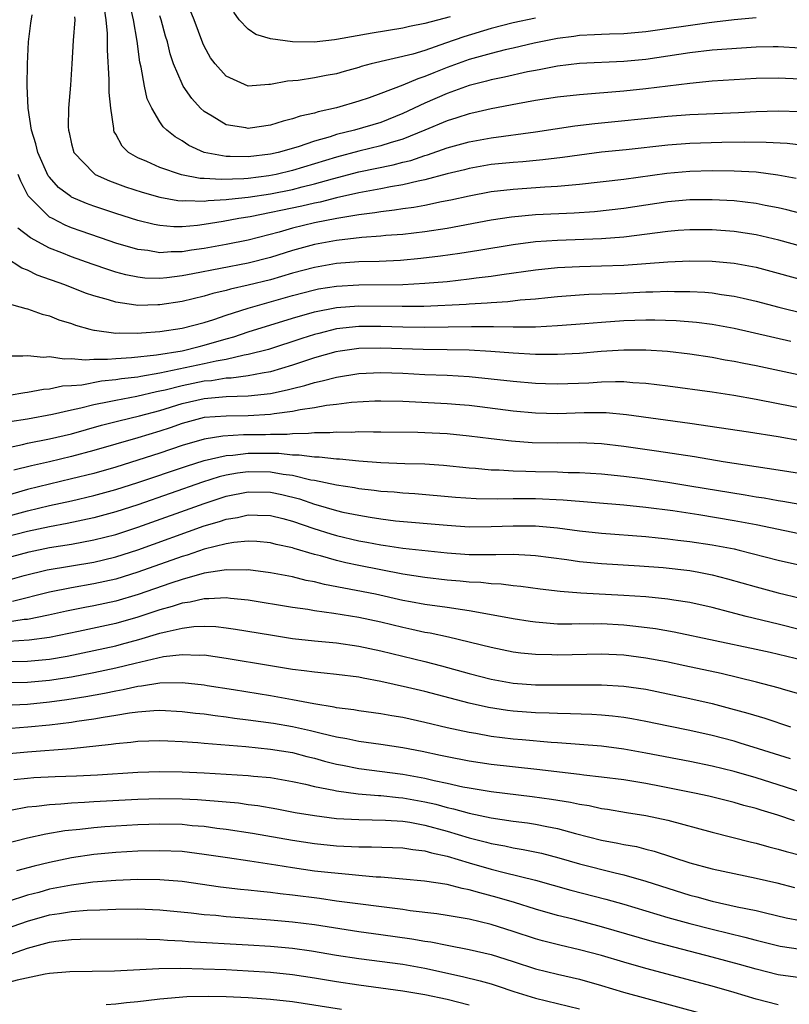
# Model space of a CAD drawing. Units: inches. Extents: x 2574000 to 2577000, y 1551000 to 1554000.
# Drawn here: x 2574344 to 2574414, y 1551406 to 1551495 of the extents above; entities that cross this region are included whole.
import ezdxf

# ---------------------------------------------------------------- set-up
doc = ezdxf.new("R2010")
doc.units = ezdxf.units.IN
doc.header["$MEASUREMENT"] = 0
doc.layers.add('LD25741551_2ft', color=43, linetype='Continuous')

msp = doc.modelspace()

# ---------------------------------------------------------------- linework, layer by layer
at = {"layer": 'LD25741551_2ft'}
for points, elevation in [([(2574391, 1551495.145), (2574389, 1551494.716), (2574387, 1551494.209), (2574384.529, 1551493.471), (2574382.877, 1551492.877), (2574381, 1551492.234), (2574379.899, 1551491.899), (2574376.13, 1551491), (2574375.233, 1551490.767), (2574375, 1551490.684), (2574373.673, 1551490.327), (2574373, 1551490.12), (2574372.044, 1551489.956), (2574371, 1551489.738), (2574369.515, 1551489.515), (2574368.541, 1551489.458), (2574367, 1551489.136), (2574366.853, 1551489.147), (2574364.983, 1551489), (2574363, 1551489.885), (2574362.017, 1551491), (2574361.571, 1551491.571), (2574361, 1551492.623), (2574360.881, 1551492.881), (2574360.105, 1551495), (2574359.293, 1551497)], 7284), ([(2574415, 1551489.621), (2574413, 1551489.722), (2574411, 1551489.689), (2574409, 1551489.576), (2574407, 1551489.431), (2574405, 1551489.242), (2574401, 1551488.743), (2574399, 1551488.54), (2574395, 1551488.208), (2574393, 1551487.983), (2574391, 1551487.68), (2574389.395, 1551487.395), (2574387, 1551486.929), (2574385.434, 1551486.566), (2574385, 1551486.482), (2574383.889, 1551486.111), (2574383, 1551485.849), (2574380.994, 1551485), (2574379, 1551484.188), (2574377.865, 1551483.865), (2574377, 1551483.583), (2574375, 1551483.108), (2574373, 1551482.579), (2574369, 1551481.357), (2574367.514, 1551481), (2574366.876, 1551480.876), (2574365, 1551480.641), (2574364.604, 1551480.604), (2574362.532, 1551480.532), (2574361, 1551480.635), (2574360.646, 1551480.646), (2574358.964, 1551480.964), (2574357, 1551481.645), (2574355.819, 1551482.181), (2574355, 1551482.517), (2574354.164, 1551483), (2574353.572, 1551483.572), (2574353, 1551484.652), (2574352.867, 1551484.867), (2574352.829, 1551485), (2574352.826, 1551485.173), (2574352.555, 1551487), (2574352.418, 1551488.418), (2574352.409, 1551489.591), (2574352.259, 1551492.259), (2574352.254, 1551493.746), (2574352.135, 1551495), (2574351.976, 1551495.977)], 7290), ([(2574415, 1551492.436), (2574413, 1551492.546), (2574412.543, 1551492.543), (2574411, 1551492.515), (2574408.356, 1551492.356), (2574407, 1551492.239), (2574405, 1551492.014), (2574401, 1551491.399), (2574399, 1551491.21), (2574395, 1551491.046), (2574393, 1551490.804), (2574391.507, 1551490.493), (2574391, 1551490.417), (2574390.28, 1551490.28), (2574388.201, 1551489.799), (2574387, 1551489.563), (2574386.564, 1551489.436), (2574385, 1551489.055), (2574383, 1551488.32), (2574381, 1551487.441), (2574379, 1551486.507), (2574377, 1551485.714), (2574374.622, 1551485), (2574373, 1551484.603), (2574372.403, 1551484.403), (2574371, 1551484.019), (2574369.511, 1551483.511), (2574367.703, 1551483), (2574367, 1551482.841), (2574365, 1551482.592), (2574363.365, 1551482.635), (2574363, 1551482.622), (2574360.994, 1551483), (2574359.617, 1551483.617), (2574359, 1551484.05), (2574358.392, 1551484.392), (2574357.631, 1551485), (2574357.301, 1551485.301), (2574357, 1551485.771), (2574356.26, 1551487), (2574355.847, 1551487.847), (2574355.591, 1551489), (2574355.295, 1551490.705), (2574355.17, 1551491.17), (2574354.947, 1551493.054), (2574354.607, 1551495), (2574354.297, 1551496.297)], 7288), ([(2574383.274, 1551495.274), (2574381, 1551494.657), (2574379.606, 1551494.394), (2574379, 1551494.245), (2574376.217, 1551493.783), (2574373, 1551493.203), (2574372.801, 1551493.199), (2574370.973, 1551492.974), (2574368.999, 1551492.999), (2574367, 1551493.282), (2574365.681, 1551493.681), (2574365, 1551494.148), (2574364.188, 1551495), (2574363.692, 1551495.692)], 7282), ([(2574415.577, 1551483.578), (2574413.798, 1551483.798), (2574411.905, 1551483.905), (2574409.922, 1551483.922), (2574407.894, 1551483.894), (2574405, 1551483.805), (2574403, 1551483.658), (2574399.237, 1551483.237), (2574397, 1551483.006), (2574395, 1551482.754), (2574393.47, 1551482.53), (2574391.692, 1551482.309), (2574389.856, 1551482.144), (2574389, 1551482.091), (2574387, 1551481.888), (2574385, 1551481.544), (2574384.571, 1551481.429), (2574383, 1551481.054), (2574381, 1551480.508), (2574380.4, 1551480.4), (2574379, 1551480.056), (2574377.882, 1551479.881), (2574377, 1551479.704), (2574375, 1551479.337), (2574373, 1551478.885), (2574371.502, 1551478.498), (2574371, 1551478.404), (2574369.865, 1551478.136), (2574365.164, 1551477.164), (2574364.14, 1551477), (2574362.74, 1551476.739), (2574361, 1551476.477), (2574360.388, 1551476.388), (2574359, 1551476.261), (2574358.26, 1551476.26), (2574357, 1551476.367), (2574356.47, 1551476.47), (2574355, 1551476.845), (2574353, 1551477.469), (2574351, 1551478.13), (2574350.364, 1551478.363), (2574349, 1551478.954), (2574348.926, 1551479), (2574347.828, 1551479.828), (2574347, 1551480.749), (2574346.889, 1551480.89), (2574345.949, 1551483), (2574345.768, 1551483.769), (2574345.36, 1551485), (2574345.056, 1551487), (2574344.986, 1551489.014), (2574344.997, 1551491), (2574345.111, 1551493), (2574345.312, 1551494.688), (2574345.442, 1551495.442)], 7294), ([(2574349.271, 1551495.27), (2574349.283, 1551495), (2574349.132, 1551493.132), (2574349.031, 1551491), (2574348.91, 1551489.089), (2574348.727, 1551487), (2574348.691, 1551485.309), (2574348.713, 1551485), (2574348.785, 1551484.785), (2574349, 1551483.78), (2574349.212, 1551483), (2574351, 1551481.105), (2574351.148, 1551481), (2574352.419, 1551480.419), (2574353.886, 1551479.886), (2574355.404, 1551479.404), (2574357, 1551478.951), (2574358.636, 1551478.636), (2574359, 1551478.607), (2574359.36, 1551478.64), (2574361, 1551478.591), (2574361.358, 1551478.643), (2574363, 1551478.724), (2574363.236, 1551478.764), (2574365, 1551478.938), (2574367, 1551479.251), (2574369, 1551479.651), (2574369.885, 1551479.885), (2574371, 1551480.144), (2574372.619, 1551480.619), (2574375, 1551481.241), (2574378.129, 1551481.871), (2574379, 1551482.104), (2574379.725, 1551482.275), (2574381, 1551482.723), (2574381.219, 1551482.781), (2574383, 1551483.419), (2574385, 1551483.968), (2574387, 1551484.328), (2574391, 1551484.873), (2574394.586, 1551485.415), (2574396.381, 1551485.619), (2574403, 1551486.268), (2574405, 1551486.418), (2574406.501, 1551486.5), (2574409.384, 1551486.616), (2574411, 1551486.702), (2574413, 1551486.755), (2574415, 1551486.69)], 7292), ([(2574411, 1551495.191), (2574409.008, 1551495.008), (2574407.224, 1551494.776), (2574406.727, 1551494.727), (2574401, 1551493.899), (2574399, 1551493.731), (2574397.707, 1551493.707), (2574397, 1551493.679), (2574396.371, 1551493.629), (2574395, 1551493.577), (2574394.5, 1551493.5), (2574393, 1551493.318), (2574390.894, 1551492.894), (2574389, 1551492.435), (2574388.275, 1551492.275), (2574387, 1551491.958), (2574385, 1551491.406), (2574383, 1551490.668), (2574381.803, 1551490.197), (2574381, 1551489.852), (2574380.345, 1551489.654), (2574379, 1551489.08), (2574377, 1551488.331), (2574375.948, 1551487.948), (2574375, 1551487.627), (2574373, 1551487.023), (2574371.328, 1551486.671), (2574371, 1551486.562), (2574369.712, 1551486.288), (2574369, 1551486.037), (2574368.161, 1551485.838), (2574367, 1551485.475), (2574365.187, 1551485.187), (2574365, 1551485.164), (2574364.79, 1551485.21), (2574363, 1551485.477), (2574361.729, 1551486.271), (2574361, 1551486.687), (2574360.666, 1551487), (2574359.876, 1551487.876), (2574359.12, 1551489), (2574359, 1551489.218), (2574358.224, 1551491), (2574357.922, 1551491.922), (2574357.672, 1551493), (2574357.517, 1551493.518), (2574357.123, 1551495), (2574357, 1551495.363)], 7286), ([(2574414.632, 1551480.632), (2574412.949, 1551480.949), (2574411, 1551481.198), (2574409, 1551481.308), (2574407, 1551481.33), (2574405, 1551481.277), (2574402.911, 1551481.089), (2574399, 1551480.556), (2574395, 1551480.091), (2574394.015, 1551480.015), (2574393, 1551479.902), (2574391.844, 1551479.844), (2574389, 1551479.651), (2574387, 1551479.418), (2574385, 1551479.039), (2574383.34, 1551478.661), (2574382.514, 1551478.514), (2574381, 1551478.198), (2574379.992, 1551478.008), (2574379, 1551477.887), (2574378.24, 1551477.76), (2574377, 1551477.632), (2574376.469, 1551477.531), (2574375, 1551477.354), (2574373.023, 1551477.023), (2574371, 1551476.607), (2574369, 1551476.133), (2574367.787, 1551475.787), (2574365, 1551475.058), (2574363, 1551474.657), (2574361, 1551474.305), (2574359.854, 1551474.146), (2574359, 1551473.99), (2574358.012, 1551473.988), (2574357, 1551473.904), (2574355.897, 1551474.103), (2574355, 1551474.207), (2574353, 1551474.796), (2574352.392, 1551475), (2574349.868, 1551475.868), (2574349, 1551476.183), (2574348.419, 1551476.419), (2574347.261, 1551477), (2574347, 1551477.148), (2574345.13, 1551479), (2574345.073, 1551479.073), (2574344.393, 1551480.393), (2574344.162, 1551481)], 7296), ([(2574417, 1551476.947), (2574413.787, 1551477.787), (2574413, 1551477.97), (2574411.8, 1551478.2), (2574411, 1551478.371), (2574409, 1551478.606), (2574407, 1551478.718), (2574405, 1551478.71), (2574403, 1551478.52), (2574399, 1551477.917), (2574396.371, 1551477.629), (2574394.502, 1551477.498), (2574391, 1551477.339), (2574388.852, 1551477.148), (2574387, 1551476.857), (2574383, 1551476.112), (2574381, 1551475.808), (2574379, 1551475.579), (2574377.468, 1551475.467), (2574377, 1551475.417), (2574375.299, 1551475.298), (2574373, 1551475.031), (2574371, 1551474.649), (2574369, 1551474.109), (2574367, 1551473.49), (2574365, 1551472.964), (2574359.991, 1551471.991), (2574359, 1551471.811), (2574357.635, 1551471.635), (2574357, 1551471.583), (2574355.621, 1551471.621), (2574355, 1551471.692), (2574353.913, 1551471.913), (2574353, 1551472.168), (2574352.364, 1551472.364), (2574350.875, 1551472.875), (2574349, 1551473.532), (2574348.106, 1551473.894), (2574347, 1551474.316), (2574345.266, 1551475.267), (2574344.145, 1551476.145)], 7298), ([(2574418.417, 1551473.584), (2574413.062, 1551475.062), (2574411, 1551475.53), (2574409, 1551475.822), (2574407, 1551475.973), (2574405, 1551475.994), (2574403.925, 1551475.925), (2574403, 1551475.845), (2574399, 1551475.329), (2574397, 1551475.176), (2574393, 1551475.017), (2574391, 1551474.888), (2574389, 1551474.644), (2574385.888, 1551474.112), (2574384.162, 1551473.838), (2574382.407, 1551473.592), (2574380.62, 1551473.38), (2574378.78, 1551473.22), (2574376.865, 1551473.134), (2574375, 1551473.084), (2574373, 1551472.932), (2574371, 1551472.589), (2574369, 1551472.06), (2574367, 1551471.475), (2574365, 1551470.965), (2574363.394, 1551470.607), (2574363, 1551470.486), (2574361.787, 1551470.213), (2574361, 1551469.976), (2574359, 1551469.503), (2574357, 1551469.193), (2574356.801, 1551469.199), (2574355, 1551469.141), (2574354.822, 1551469.178), (2574353, 1551469.434), (2574352.356, 1551469.645), (2574351, 1551470.027), (2574350.269, 1551470.269), (2574348.377, 1551471), (2574345.887, 1551471.887), (2574345, 1551472.336), (2574344.503, 1551472.503), (2574343, 1551473.478)], 7300), ([(2574343, 1551469.371), (2574344.866, 1551468.866), (2574345, 1551468.849), (2574346.345, 1551468.345), (2574347, 1551468.193), (2574347.848, 1551467.848), (2574349, 1551467.498), (2574349.36, 1551467.36), (2574350.657, 1551467), (2574351, 1551466.916), (2574351.085, 1551466.915), (2574353, 1551466.643), (2574353.332, 1551466.668), (2574355, 1551466.625), (2574355.332, 1551466.668), (2574357, 1551466.779), (2574359, 1551467.074), (2574361, 1551467.612), (2574361.879, 1551467.879), (2574363, 1551468.263), (2574365, 1551468.884), (2574369, 1551470.044), (2574371, 1551470.568), (2574371.361, 1551470.639), (2574373, 1551470.902), (2574375, 1551471.021), (2574379, 1551471.044), (2574381, 1551471.148), (2574383, 1551471.325), (2574385, 1551471.547), (2574385.644, 1551471.644), (2574387, 1551471.805), (2574387.957, 1551471.957), (2574391, 1551472.367), (2574393, 1551472.569), (2574395, 1551472.672), (2574397, 1551472.721), (2574399, 1551472.796), (2574403, 1551473.106), (2574405, 1551473.185), (2574407, 1551473.147), (2574409, 1551472.977), (2574410.673, 1551472.673), (2574411, 1551472.602), (2574413, 1551472.073), (2574415.396, 1551471.397)], 7302), ([(2574343, 1551464.587), (2574344.57, 1551464.57), (2574345, 1551464.617), (2574346.471, 1551464.471), (2574347, 1551464.51), (2574348.314, 1551464.314), (2574349, 1551464.354), (2574350.227, 1551464.227), (2574351, 1551464.284), (2574352.266, 1551464.266), (2574353, 1551464.338), (2574354.425, 1551464.424), (2574356.68, 1551464.68), (2574359, 1551465.044), (2574360.558, 1551465.441), (2574361, 1551465.541), (2574363, 1551466.132), (2574363.684, 1551466.316), (2574365, 1551466.746), (2574369, 1551467.983), (2574371, 1551468.565), (2574373, 1551468.968), (2574375, 1551469.119), (2574378.93, 1551469.07), (2574380.909, 1551469.091), (2574384.74, 1551469.26), (2574385, 1551469.286), (2574386.629, 1551469.371), (2574387, 1551469.412), (2574388.506, 1551469.495), (2574389.637, 1551469.637), (2574391, 1551469.744), (2574392.144, 1551469.856), (2574393, 1551469.959), (2574395, 1551470.115), (2574395.833, 1551470.167), (2574398.238, 1551470.238), (2574401, 1551470.372), (2574401.625, 1551470.375), (2574403, 1551470.431), (2574403.587, 1551470.413), (2574405, 1551470.42), (2574406.353, 1551470.353), (2574407, 1551470.291), (2574407.858, 1551470.142), (2574409, 1551469.987), (2574409.815, 1551469.815), (2574411, 1551469.53), (2574413.06, 1551469), (2574417.816, 1551467.816)], 7304), ([(2574414.125, 1551465.875), (2574409, 1551467.042), (2574407, 1551467.42), (2574405.602, 1551467.602), (2574403.753, 1551467.753), (2574401.817, 1551467.817), (2574401, 1551467.814), (2574399, 1551467.748), (2574397, 1551467.608), (2574395.474, 1551467.474), (2574393, 1551467.286), (2574391, 1551467.187), (2574389.184, 1551467.184), (2574389, 1551467.171), (2574387.204, 1551467.204), (2574387, 1551467.193), (2574385.21, 1551467.21), (2574381, 1551467.158), (2574379, 1551467.18), (2574377, 1551467.239), (2574375, 1551467.234), (2574373, 1551467.017), (2574371.382, 1551466.618), (2574371, 1551466.518), (2574369.845, 1551466.155), (2574366.83, 1551465.17), (2574365, 1551464.69), (2574364.638, 1551464.638), (2574363, 1551464.255), (2574362.103, 1551464.103), (2574361, 1551463.845), (2574357.001, 1551463.002), (2574355.275, 1551462.725), (2574355, 1551462.661), (2574353.513, 1551462.487), (2574353, 1551462.396), (2574351.719, 1551462.281), (2574349.937, 1551461.937), (2574349, 1551461.867), (2574348.174, 1551461.826), (2574347, 1551461.57), (2574346.462, 1551461.538), (2574345, 1551461.255), (2574344.765, 1551461.235), (2574343.346, 1551461)], 7306), ([(2574415.23, 1551462.77), (2574411, 1551463.669), (2574409.879, 1551463.878), (2574409, 1551464.067), (2574408.198, 1551464.198), (2574407, 1551464.424), (2574405, 1551464.719), (2574402.96, 1551464.96), (2574401, 1551465.1), (2574399, 1551465.105), (2574396.97, 1551464.97), (2574395, 1551464.794), (2574393, 1551464.689), (2574391, 1551464.707), (2574389, 1551464.821), (2574386.977, 1551464.977), (2574385, 1551465.086), (2574383, 1551465.13), (2574380.851, 1551465.149), (2574377, 1551465.274), (2574375, 1551465.232), (2574373.337, 1551465), (2574372.93, 1551464.93), (2574371, 1551464.405), (2574369, 1551463.752), (2574367, 1551463.149), (2574366.263, 1551463), (2574365, 1551462.774), (2574363.437, 1551462.563), (2574363, 1551462.551), (2574361.667, 1551462.333), (2574361, 1551462.285), (2574359, 1551461.879), (2574357.477, 1551461.477), (2574357, 1551461.375), (2574356.677, 1551461.323), (2574354.904, 1551460.904), (2574353, 1551460.553), (2574352.411, 1551460.412), (2574351, 1551460.139), (2574349.837, 1551459.837), (2574349, 1551459.663), (2574347.261, 1551459.261), (2574345, 1551458.836), (2574343.402, 1551458.598)], 7308), ([(2574343, 1551456.24), (2574344.559, 1551456.559), (2574345, 1551456.672), (2574347, 1551457.07), (2574349, 1551457.537), (2574351.703, 1551458.297), (2574353.287, 1551458.713), (2574355.15, 1551459.15), (2574357, 1551459.648), (2574359, 1551460.268), (2574361, 1551460.728), (2574363, 1551460.892), (2574365, 1551460.949), (2574367, 1551461.174), (2574368.509, 1551461.491), (2574369, 1551461.637), (2574370.11, 1551461.89), (2574371, 1551462.184), (2574371.692, 1551462.308), (2574373, 1551462.66), (2574375, 1551462.98), (2574377, 1551463.068), (2574379, 1551462.999), (2574381, 1551462.899), (2574383, 1551462.824), (2574385, 1551462.71), (2574387, 1551462.513), (2574389, 1551462.287), (2574391, 1551462.105), (2574391.928, 1551462.072), (2574393, 1551462.038), (2574395.848, 1551462.152), (2574397, 1551462.237), (2574398.269, 1551462.269), (2574399, 1551462.245), (2574399.838, 1551462.163), (2574401, 1551462.098), (2574403, 1551461.859), (2574407, 1551461.31), (2574408.99, 1551461.01), (2574411, 1551460.663), (2574413, 1551460.283), (2574415, 1551459.879)], 7310), ([(2574415, 1551456.888), (2574413, 1551457.252), (2574410.313, 1551457.687), (2574405, 1551458.449), (2574399.243, 1551459.243), (2574397.41, 1551459.41), (2574395.426, 1551459.426), (2574393, 1551459.342), (2574391, 1551459.391), (2574389, 1551459.58), (2574385.967, 1551459.967), (2574385, 1551460.075), (2574384.152, 1551460.152), (2574383, 1551460.238), (2574379, 1551460.446), (2574377, 1551460.484), (2574376.469, 1551460.469), (2574374.347, 1551460.347), (2574373, 1551460.178), (2574372.083, 1551460.083), (2574371, 1551459.887), (2574369.705, 1551459.706), (2574369, 1551459.547), (2574367.341, 1551459.341), (2574367, 1551459.272), (2574365, 1551459.152), (2574363, 1551459.134), (2574361, 1551458.989), (2574359, 1551458.465), (2574357.925, 1551458.075), (2574357, 1551457.767), (2574355, 1551457.158), (2574351, 1551456.002), (2574349, 1551455.457), (2574347, 1551454.987), (2574345.368, 1551454.632), (2574343.77, 1551454.23)], 7312), ([(2574416.272, 1551453.728), (2574413, 1551454.247), (2574408.003, 1551455), (2574405.426, 1551455.426), (2574401.964, 1551455.964), (2574399, 1551456.384), (2574397, 1551456.611), (2574395, 1551456.697), (2574393, 1551456.675), (2574390.712, 1551456.712), (2574388.846, 1551456.846), (2574387, 1551457.06), (2574385, 1551457.323), (2574383, 1551457.525), (2574381, 1551457.622), (2574380.356, 1551457.644), (2574377, 1551457.678), (2574376.341, 1551457.659), (2574375, 1551457.695), (2574374.346, 1551457.654), (2574373, 1551457.687), (2574372.376, 1551457.624), (2574371, 1551457.619), (2574370.455, 1551457.545), (2574369, 1551457.524), (2574368.532, 1551457.467), (2574367, 1551457.463), (2574366.56, 1551457.44), (2574364.579, 1551457.421), (2574362.696, 1551457.304), (2574361, 1551457.031), (2574359, 1551456.465), (2574357, 1551455.783), (2574355, 1551455.133), (2574353, 1551454.516), (2574351, 1551453.945), (2574349, 1551453.439), (2574347, 1551452.97), (2574345, 1551452.479), (2574341, 1551451.318)], 7314), ([(2574341, 1551449.462), (2574345, 1551450.549), (2574347, 1551451.021), (2574349, 1551451.463), (2574351, 1551451.929), (2574353, 1551452.479), (2574355, 1551453.117), (2574359.394, 1551454.606), (2574361, 1551455.101), (2574363, 1551455.559), (2574363.593, 1551455.593), (2574365, 1551455.765), (2574367.758, 1551455.758), (2574369, 1551455.607), (2574369.616, 1551455.616), (2574371, 1551455.426), (2574371.428, 1551455.428), (2574373, 1551455.254), (2574373.248, 1551455.249), (2574375, 1551455.069), (2574377, 1551454.915), (2574379.169, 1551454.831), (2574381, 1551454.792), (2574382.69, 1551454.69), (2574385, 1551454.455), (2574385.579, 1551454.421), (2574387, 1551454.278), (2574387.735, 1551454.265), (2574389, 1551454.18), (2574390.131, 1551454.131), (2574391, 1551454.123), (2574393, 1551454.076), (2574393.969, 1551454.03), (2574395, 1551454.018), (2574397, 1551453.899), (2574399, 1551453.698), (2574400.489, 1551453.511), (2574403, 1551453.142), (2574405, 1551452.823), (2574410.008, 1551452.008), (2574411, 1551451.825), (2574411.716, 1551451.716), (2574413, 1551451.473), (2574413.413, 1551451.413), (2574417, 1551450.786)], 7316), ([(2574416.197, 1551448.197), (2574411, 1551449.287), (2574409, 1551449.661), (2574405.81, 1551450.19), (2574403.457, 1551450.543), (2574401, 1551450.861), (2574399, 1551451.067), (2574393.533, 1551451.533), (2574391, 1551451.642), (2574389, 1551451.633), (2574387.606, 1551451.606), (2574385.64, 1551451.64), (2574383.763, 1551451.764), (2574380.083, 1551452.084), (2574379, 1551452.147), (2574378.228, 1551452.228), (2574377, 1551452.317), (2574376.406, 1551452.406), (2574375, 1551452.559), (2574374.635, 1551452.635), (2574373, 1551452.876), (2574371, 1551453.293), (2574370.662, 1551453.338), (2574369, 1551453.743), (2574368.157, 1551453.843), (2574367, 1551454.06), (2574365, 1551454.086), (2574364.037, 1551453.963), (2574363, 1551453.768), (2574362.38, 1551453.62), (2574360.848, 1551453.152), (2574355, 1551451.102), (2574353, 1551450.454), (2574351, 1551449.922), (2574348.592, 1551449.408), (2574347, 1551449.117), (2574345, 1551448.691), (2574343, 1551448.17)], 7318), ([(2574343.591, 1551446.409), (2574345.161, 1551446.839), (2574347, 1551447.219), (2574349, 1551447.543), (2574351, 1551447.915), (2574353, 1551448.425), (2574355, 1551449.068), (2574361, 1551451.23), (2574363, 1551451.866), (2574365, 1551452.275), (2574367, 1551452.25), (2574368.028, 1551452.028), (2574369.628, 1551451.628), (2574371, 1551451.15), (2574371.124, 1551451.124), (2574373, 1551450.568), (2574373.561, 1551450.439), (2574375, 1551450.149), (2574376.033, 1551449.967), (2574377, 1551449.826), (2574378.338, 1551449.662), (2574383, 1551449.241), (2574385, 1551449.116), (2574387, 1551449.124), (2574389, 1551449.191), (2574391, 1551449.183), (2574393, 1551449.013), (2574395, 1551448.745), (2574397, 1551448.536), (2574401, 1551448.234), (2574402.11, 1551448.109), (2574403, 1551448.031), (2574403.906, 1551447.906), (2574405, 1551447.778), (2574407, 1551447.473), (2574409, 1551447.099), (2574409.444, 1551447), (2574413, 1551446.102), (2574415, 1551445.641)], 7320), ([(2574343, 1551444.208), (2574344.695, 1551444.695), (2574346.789, 1551445.211), (2574351, 1551445.92), (2574351.88, 1551446.12), (2574353, 1551446.398), (2574355, 1551447.03), (2574361, 1551449.184), (2574362.406, 1551449.594), (2574363, 1551449.799), (2574364.037, 1551449.963), (2574365, 1551450.19), (2574365.845, 1551450.155), (2574367, 1551450.141), (2574368.141, 1551449.859), (2574369, 1551449.626), (2574370.949, 1551448.949), (2574372.465, 1551448.465), (2574373, 1551448.314), (2574375, 1551447.85), (2574375.727, 1551447.727), (2574377, 1551447.478), (2574377.428, 1551447.428), (2574379, 1551447.182), (2574383, 1551446.75), (2574385, 1551446.613), (2574385.402, 1551446.598), (2574387, 1551446.606), (2574387.409, 1551446.591), (2574389, 1551446.625), (2574390.547, 1551446.547), (2574391, 1551446.504), (2574393.865, 1551446.134), (2574395, 1551445.969), (2574397, 1551445.787), (2574400.422, 1551445.578), (2574402.585, 1551445.415), (2574405, 1551445.139), (2574405.806, 1551445), (2574407, 1551444.772), (2574408.411, 1551444.411), (2574411, 1551443.664), (2574413, 1551443.131), (2574415, 1551442.644)], 7322), ([(2574415, 1551439.79), (2574413, 1551440.298), (2574410.099, 1551441), (2574408.61, 1551441.39), (2574407, 1551441.79), (2574405, 1551442.243), (2574403.529, 1551442.471), (2574403, 1551442.569), (2574401, 1551442.765), (2574399, 1551442.901), (2574395.112, 1551443.112), (2574393.239, 1551443.239), (2574391.448, 1551443.448), (2574389.697, 1551443.697), (2574389, 1551443.764), (2574387.906, 1551443.906), (2574387, 1551443.94), (2574386.055, 1551444.055), (2574385, 1551444.094), (2574384.188, 1551444.188), (2574383, 1551444.285), (2574381, 1551444.523), (2574379, 1551444.834), (2574375, 1551445.598), (2574373.841, 1551445.841), (2574373, 1551446.043), (2574371.53, 1551446.47), (2574371, 1551446.604), (2574369.148, 1551447.148), (2574369, 1551447.204), (2574367.518, 1551447.518), (2574367, 1551447.66), (2574365.771, 1551447.771), (2574365, 1551447.805), (2574363.698, 1551447.697), (2574363, 1551447.58), (2574361, 1551447.082), (2574359.453, 1551446.547), (2574359, 1551446.419), (2574355, 1551444.993), (2574353, 1551444.379), (2574351, 1551443.934), (2574349, 1551443.598), (2574347, 1551443.203), (2574343.643, 1551442.357)], 7324), ([(2574415.298, 1551437), (2574412.273, 1551437.727), (2574411, 1551438.007), (2574403.579, 1551439.579), (2574401.867, 1551439.867), (2574400.088, 1551440.088), (2574399, 1551440.189), (2574397, 1551440.315), (2574396.299, 1551440.299), (2574395, 1551440.31), (2574394.29, 1551440.29), (2574393, 1551440.304), (2574392.342, 1551440.341), (2574391, 1551440.466), (2574390.532, 1551440.532), (2574389, 1551440.781), (2574387.857, 1551441), (2574385, 1551441.512), (2574384.417, 1551441.583), (2574383, 1551441.809), (2574381, 1551442.083), (2574379.68, 1551442.32), (2574379, 1551442.451), (2574376.512, 1551443), (2574371.89, 1551443.89), (2574371, 1551444.127), (2574370.257, 1551444.257), (2574369, 1551444.574), (2574367, 1551444.95), (2574365, 1551445.208), (2574364.809, 1551445.191), (2574363, 1551445.217), (2574362.827, 1551445.172), (2574361, 1551444.901), (2574359, 1551444.331), (2574358.002, 1551444.002), (2574355.031, 1551442.969), (2574353, 1551442.37), (2574351, 1551441.94), (2574350.198, 1551441.802), (2574348.533, 1551441.467), (2574346.903, 1551441.097), (2574345, 1551440.726), (2574344.704, 1551440.704), (2574343, 1551440.448)], 7326), ([(2574417, 1551433.37), (2574413.69, 1551434.31), (2574413, 1551434.521), (2574411.038, 1551435.038), (2574409.437, 1551435.437), (2574407.815, 1551435.815), (2574404.53, 1551436.53), (2574402.873, 1551436.873), (2574401, 1551437.209), (2574399, 1551437.478), (2574397, 1551437.589), (2574393, 1551437.477), (2574392.495, 1551437.505), (2574391, 1551437.537), (2574389.676, 1551437.676), (2574389, 1551437.771), (2574387, 1551438.168), (2574383.127, 1551439.127), (2574381.472, 1551439.472), (2574381, 1551439.543), (2574379.815, 1551439.815), (2574379, 1551439.978), (2574377, 1551440.47), (2574375, 1551440.895), (2574372.739, 1551441.261), (2574371, 1551441.502), (2574370.387, 1551441.613), (2574369, 1551441.813), (2574365, 1551442.465), (2574363.377, 1551442.623), (2574363, 1551442.675), (2574361.425, 1551442.575), (2574361, 1551442.589), (2574359.724, 1551442.276), (2574359, 1551442.182), (2574358.119, 1551441.881), (2574357, 1551441.582), (2574355, 1551440.926), (2574353, 1551440.361), (2574349.637, 1551439.637), (2574347, 1551439.092), (2574345.152, 1551438.848), (2574343.289, 1551438.711)], 7328), ([(2574342.905, 1551436.904), (2574345, 1551436.952), (2574347, 1551437.129), (2574348.597, 1551437.403), (2574351, 1551437.902), (2574353, 1551438.346), (2574353.525, 1551438.475), (2574355.097, 1551438.902), (2574357, 1551439.466), (2574357.642, 1551439.642), (2574359, 1551439.927), (2574360.074, 1551440.073), (2574361, 1551440.112), (2574362.075, 1551440.074), (2574363, 1551439.974), (2574363.852, 1551439.852), (2574367, 1551439.317), (2574369.005, 1551439.005), (2574371, 1551438.782), (2574373, 1551438.597), (2574375, 1551438.315), (2574377, 1551437.881), (2574381, 1551436.901), (2574382.512, 1551436.512), (2574385, 1551435.822), (2574387, 1551435.318), (2574389, 1551434.959), (2574391, 1551434.809), (2574393.209, 1551434.791), (2574395, 1551434.812), (2574397, 1551434.803), (2574399, 1551434.69), (2574401, 1551434.4), (2574403, 1551433.993), (2574405, 1551433.559), (2574407, 1551433.099), (2574408.671, 1551432.671), (2574410.24, 1551432.24), (2574411.778, 1551431.778), (2574414.118, 1551431)], 7330), ([(2574414.113, 1551428.113), (2574411.216, 1551429), (2574409.537, 1551429.537), (2574409, 1551429.695), (2574407, 1551430.225), (2574405, 1551430.662), (2574403.056, 1551431.056), (2574401, 1551431.493), (2574399.734, 1551431.734), (2574399, 1551431.852), (2574397.973, 1551431.973), (2574397, 1551432.053), (2574396.11, 1551432.11), (2574394.188, 1551432.188), (2574393, 1551432.209), (2574392.244, 1551432.244), (2574391, 1551432.262), (2574389, 1551432.405), (2574388.474, 1551432.474), (2574386.747, 1551432.747), (2574385, 1551433.135), (2574381, 1551434.188), (2574379.431, 1551434.569), (2574377, 1551435.109), (2574375.395, 1551435.395), (2574375, 1551435.485), (2574373, 1551435.745), (2574371.866, 1551435.866), (2574371, 1551435.937), (2574370.072, 1551436.072), (2574369, 1551436.187), (2574367, 1551436.508), (2574363, 1551437.192), (2574361, 1551437.474), (2574360.546, 1551437.454), (2574359, 1551437.525), (2574357.331, 1551437.332), (2574354.745, 1551436.745), (2574353, 1551436.313), (2574351, 1551435.884), (2574349, 1551435.503), (2574347, 1551435.197), (2574345, 1551435.024), (2574343, 1551434.973)], 7332), ([(2574416.597, 1551424.597), (2574413, 1551425.759), (2574411, 1551426.376), (2574409, 1551426.952), (2574407, 1551427.449), (2574405, 1551427.857), (2574401, 1551428.626), (2574399, 1551428.991), (2574397, 1551429.238), (2574393, 1551429.541), (2574392.432, 1551429.568), (2574389.82, 1551429.82), (2574389, 1551429.885), (2574387, 1551430.137), (2574385.616, 1551430.384), (2574385, 1551430.479), (2574383, 1551430.916), (2574381, 1551431.403), (2574379, 1551431.84), (2574378, 1551432), (2574377, 1551432.189), (2574375, 1551432.464), (2574374.547, 1551432.547), (2574373, 1551432.733), (2574372.787, 1551432.787), (2574370.926, 1551433.074), (2574369, 1551433.451), (2574367, 1551433.804), (2574363.649, 1551434.351), (2574361.28, 1551434.72), (2574361, 1551434.762), (2574359, 1551434.978), (2574357, 1551434.944), (2574355.331, 1551434.669), (2574355, 1551434.645), (2574353.658, 1551434.342), (2574353, 1551434.239), (2574351.979, 1551434.021), (2574350.285, 1551433.715), (2574348.558, 1551433.442), (2574347, 1551433.23), (2574345, 1551433.028), (2574342.921, 1551432.921)], 7334), ([(2574414.481, 1551422.481), (2574412.949, 1551423), (2574411.448, 1551423.448), (2574411, 1551423.599), (2574409.889, 1551423.889), (2574409, 1551424.156), (2574406.713, 1551424.713), (2574405.409, 1551425), (2574402.387, 1551425.613), (2574401, 1551425.871), (2574399, 1551426.191), (2574397, 1551426.446), (2574395.384, 1551426.616), (2574395, 1551426.674), (2574391.135, 1551427.135), (2574387, 1551427.604), (2574385, 1551427.897), (2574383, 1551428.285), (2574382.42, 1551428.42), (2574380.762, 1551428.762), (2574379, 1551429.092), (2574377, 1551429.403), (2574375, 1551429.688), (2574373.925, 1551429.924), (2574373, 1551430.068), (2574371.615, 1551430.385), (2574370.639, 1551430.639), (2574369.003, 1551431.004), (2574367.299, 1551431.299), (2574365, 1551431.619), (2574363.765, 1551431.765), (2574363, 1551431.88), (2574361.993, 1551431.993), (2574361, 1551432.138), (2574360.217, 1551432.217), (2574359, 1551432.368), (2574357, 1551432.466), (2574356.449, 1551432.449), (2574355, 1551432.335), (2574354.243, 1551432.243), (2574353, 1551432.029), (2574351.853, 1551431.854), (2574351, 1551431.691), (2574349.476, 1551431.476), (2574349, 1551431.394), (2574347, 1551431.153), (2574345.043, 1551430.957), (2574342.783, 1551430.783)], 7336), ([(2574343, 1551428.571), (2574345, 1551428.753), (2574348.958, 1551429.042), (2574352.579, 1551429.421), (2574353, 1551429.495), (2574354.378, 1551429.622), (2574355, 1551429.707), (2574357, 1551429.766), (2574357.721, 1551429.721), (2574359, 1551429.673), (2574360.423, 1551429.577), (2574361, 1551429.518), (2574364.794, 1551429.206), (2574367, 1551428.993), (2574369, 1551428.663), (2574370.318, 1551428.319), (2574371, 1551428.161), (2574371.908, 1551427.908), (2574373, 1551427.633), (2574373.527, 1551427.527), (2574375, 1551427.242), (2574379, 1551426.717), (2574381, 1551426.358), (2574381.851, 1551426.149), (2574383, 1551425.906), (2574384.419, 1551425.581), (2574385, 1551425.47), (2574387, 1551425.142), (2574390.701, 1551424.701), (2574392.466, 1551424.466), (2574394.188, 1551424.188), (2574395, 1551424.003), (2574395.869, 1551423.869), (2574397, 1551423.609), (2574397.534, 1551423.534), (2574399.243, 1551423.243), (2574401, 1551422.988), (2574403, 1551422.566), (2574407, 1551421.472), (2574410.56, 1551420.56), (2574411, 1551420.464), (2574412.135, 1551420.135), (2574413, 1551419.921), (2574413.714, 1551419.714), (2574415, 1551419.379)], 7338), ([(2574343.771, 1551426.229), (2574345, 1551426.363), (2574345.593, 1551426.407), (2574347.498, 1551426.502), (2574349.431, 1551426.569), (2574351.344, 1551426.656), (2574355, 1551426.899), (2574357, 1551426.962), (2574359, 1551426.928), (2574361, 1551426.839), (2574363, 1551426.726), (2574365, 1551426.593), (2574365.463, 1551426.537), (2574367, 1551426.4), (2574369, 1551426.067), (2574370.186, 1551425.814), (2574371, 1551425.612), (2574372.737, 1551425.263), (2574373, 1551425.196), (2574374.941, 1551424.941), (2574376.787, 1551424.787), (2574377, 1551424.784), (2574378.61, 1551424.61), (2574379, 1551424.587), (2574381, 1551424.224), (2574381.992, 1551423.992), (2574383, 1551423.709), (2574383.582, 1551423.582), (2574385, 1551423.175), (2574387, 1551422.76), (2574389, 1551422.461), (2574390.297, 1551422.297), (2574391, 1551422.182), (2574392.035, 1551421.965), (2574393, 1551421.796), (2574394.649, 1551421.351), (2574397, 1551420.753), (2574398.477, 1551420.477), (2574399, 1551420.356), (2574400.155, 1551420.155), (2574401, 1551419.934), (2574401.757, 1551419.757), (2574405, 1551418.7), (2574407, 1551418.159), (2574409, 1551417.723), (2574411, 1551417.315), (2574412.873, 1551416.873), (2574414.465, 1551416.465)], 7340), ([(2574343.466, 1551423.466), (2574345, 1551423.756), (2574345.821, 1551423.821), (2574347, 1551423.981), (2574348.03, 1551424.03), (2574349, 1551424.128), (2574350.174, 1551424.174), (2574351, 1551424.235), (2574355, 1551424.455), (2574357, 1551424.524), (2574359, 1551424.488), (2574360.417, 1551424.417), (2574362.285, 1551424.285), (2574363, 1551424.206), (2574364.11, 1551424.11), (2574365, 1551423.985), (2574365.882, 1551423.882), (2574367.587, 1551423.587), (2574369.26, 1551423.26), (2574371, 1551422.961), (2574373, 1551422.715), (2574375, 1551422.6), (2574377.439, 1551422.561), (2574379, 1551422.462), (2574379.637, 1551422.363), (2574381, 1551422.108), (2574383, 1551421.554), (2574385, 1551420.953), (2574386.564, 1551420.564), (2574387, 1551420.442), (2574388.228, 1551420.228), (2574389, 1551420.05), (2574389.907, 1551419.907), (2574391.555, 1551419.555), (2574393.137, 1551419.137), (2574395, 1551418.592), (2574398.22, 1551417.78), (2574399, 1551417.607), (2574401, 1551417.023), (2574403, 1551416.385), (2574405, 1551415.777), (2574405.621, 1551415.621), (2574407, 1551415.234), (2574409.278, 1551414.722), (2574411, 1551414.37), (2574411.839, 1551414.162), (2574413.727, 1551413.727), (2574415, 1551413.474)], 7342), ([(2574343, 1551420.447), (2574345, 1551420.954), (2574346.679, 1551421.321), (2574348.387, 1551421.613), (2574349.738, 1551421.738), (2574351, 1551421.899), (2574352.016, 1551421.984), (2574355, 1551422.157), (2574357, 1551422.225), (2574359, 1551422.176), (2574359.916, 1551422.084), (2574361, 1551422), (2574362.157, 1551421.843), (2574363, 1551421.748), (2574365.389, 1551421.389), (2574369, 1551420.732), (2574371, 1551420.431), (2574373, 1551420.237), (2574375, 1551420.145), (2574376.153, 1551420.153), (2574379, 1551420.057), (2574379.894, 1551419.894), (2574381, 1551419.776), (2574381.591, 1551419.591), (2574383, 1551419.291), (2574385, 1551418.7), (2574387, 1551418.131), (2574388.175, 1551417.825), (2574391, 1551417.132), (2574394.211, 1551416.211), (2574397.392, 1551415.392), (2574399, 1551414.936), (2574403, 1551413.742), (2574405, 1551413.187), (2574407, 1551412.672), (2574409.965, 1551411.965), (2574411, 1551411.68), (2574413.157, 1551411.157), (2574415, 1551410.874)], 7344), ([(2574415, 1551408.277), (2574413, 1551408.544), (2574411, 1551409.054), (2574409.492, 1551409.492), (2574407, 1551410.159), (2574401.576, 1551411.576), (2574397, 1551412.905), (2574394.421, 1551413.579), (2574393, 1551413.934), (2574391, 1551414.512), (2574389.101, 1551415.101), (2574387.556, 1551415.556), (2574385.968, 1551415.968), (2574385, 1551416.261), (2574384.369, 1551416.369), (2574383, 1551416.729), (2574380.959, 1551417.041), (2574379, 1551417.223), (2574377, 1551417.389), (2574376.596, 1551417.404), (2574375, 1551417.556), (2574374.408, 1551417.592), (2574372.194, 1551417.806), (2574371, 1551417.944), (2574369, 1551418.238), (2574367.506, 1551418.494), (2574365.15, 1551418.85), (2574363.13, 1551419.13), (2574361, 1551419.46), (2574359, 1551419.709), (2574357, 1551419.788), (2574355, 1551419.739), (2574353, 1551419.639), (2574351, 1551419.452), (2574349, 1551419.131), (2574347, 1551418.721), (2574345.603, 1551418.397), (2574344.025, 1551417.975)], 7346), ([(2574413, 1551405.831), (2574411, 1551406.34), (2574409, 1551406.944), (2574407, 1551407.518), (2574401, 1551409.12), (2574399, 1551409.693), (2574397, 1551410.292), (2574395, 1551410.826), (2574393.226, 1551411.226), (2574391.641, 1551411.641), (2574391, 1551411.824), (2574389, 1551412.481), (2574387, 1551413.106), (2574385, 1551413.592), (2574383, 1551413.934), (2574382.075, 1551414.075), (2574379.649, 1551414.351), (2574379, 1551414.453), (2574373, 1551415.221), (2574371.449, 1551415.449), (2574369, 1551415.771), (2574367.89, 1551415.89), (2574367, 1551416.017), (2574366.095, 1551416.094), (2574365, 1551416.222), (2574364.285, 1551416.285), (2574362.492, 1551416.492), (2574359, 1551417.014), (2574357, 1551417.159), (2574355, 1551417.168), (2574353, 1551417.102), (2574350.935, 1551416.935), (2574349, 1551416.674), (2574347, 1551416.298), (2574346.019, 1551416.019), (2574345, 1551415.753), (2574343.156, 1551415.156)], 7348), ([(2574343, 1551412.715), (2574345, 1551413.396), (2574347, 1551413.976), (2574347.903, 1551414.097), (2574349, 1551414.292), (2574350.409, 1551414.408), (2574351.565, 1551414.435), (2574353, 1551414.504), (2574355, 1551414.523), (2574357, 1551414.445), (2574359.827, 1551414.173), (2574361, 1551414.023), (2574362.059, 1551413.941), (2574363, 1551413.838), (2574364.243, 1551413.757), (2574367, 1551413.545), (2574369, 1551413.358), (2574371, 1551413.097), (2574375, 1551412.466), (2574377, 1551412.212), (2574379.817, 1551411.817), (2574381, 1551411.602), (2574381.529, 1551411.529), (2574383, 1551411.228), (2574385, 1551410.852), (2574387, 1551410.392), (2574389, 1551409.763), (2574391, 1551409.111), (2574393, 1551408.617), (2574395, 1551408.159), (2574397, 1551407.585), (2574398.987, 1551406.987), (2574408.435, 1551404.434)], 7350), ([(2574343.547, 1551410.453), (2574345, 1551410.967), (2574347, 1551411.501), (2574347.587, 1551411.587), (2574349, 1551411.747), (2574349.772, 1551411.772), (2574355, 1551411.812), (2574355.775, 1551411.775), (2574357, 1551411.756), (2574357.693, 1551411.693), (2574359, 1551411.631), (2574359.576, 1551411.576), (2574365, 1551411.279), (2574367, 1551411.145), (2574369, 1551410.959), (2574370.724, 1551410.724), (2574373, 1551410.341), (2574375, 1551410.025), (2574379, 1551409.504), (2574381, 1551409.148), (2574384.408, 1551408.408), (2574386.016, 1551408.016), (2574387, 1551407.724), (2574387.555, 1551407.555), (2574389.049, 1551407.049), (2574391, 1551406.448), (2574395, 1551405.466)], 7352), ([(2574385, 1551405.815), (2574383, 1551406.323), (2574381, 1551406.752), (2574379, 1551407.084), (2574375, 1551407.611), (2574373, 1551407.916), (2574371, 1551408.252), (2574369, 1551408.55), (2574367, 1551408.758), (2574365, 1551408.893), (2574363, 1551408.993), (2574360.927, 1551409.073), (2574358.884, 1551409.116), (2574356.908, 1551409.093), (2574352.884, 1551408.885), (2574348.828, 1551408.828), (2574347, 1551408.664), (2574346.606, 1551408.606), (2574344.058, 1551408.058), (2574341.303, 1551407.303), (2574339.313, 1551406.687), (2574339, 1551406.612), (2574337.842, 1551406.158), (2574337, 1551405.849)], 7354), ([(2574352.118, 1551405.882), (2574353, 1551405.918), (2574353.965, 1551406.035), (2574355, 1551406.136), (2574355.758, 1551406.242), (2574357, 1551406.379), (2574359.423, 1551406.577), (2574361.383, 1551406.617), (2574363, 1551406.586), (2574365, 1551406.505), (2574367, 1551406.362), (2574369, 1551406.134), (2574373.442, 1551405.442)], 7356)]:
    msp.add_lwpolyline(points, dxfattribs=dict(at, elevation=elevation))

doc.saveas('drawing.dxf')
